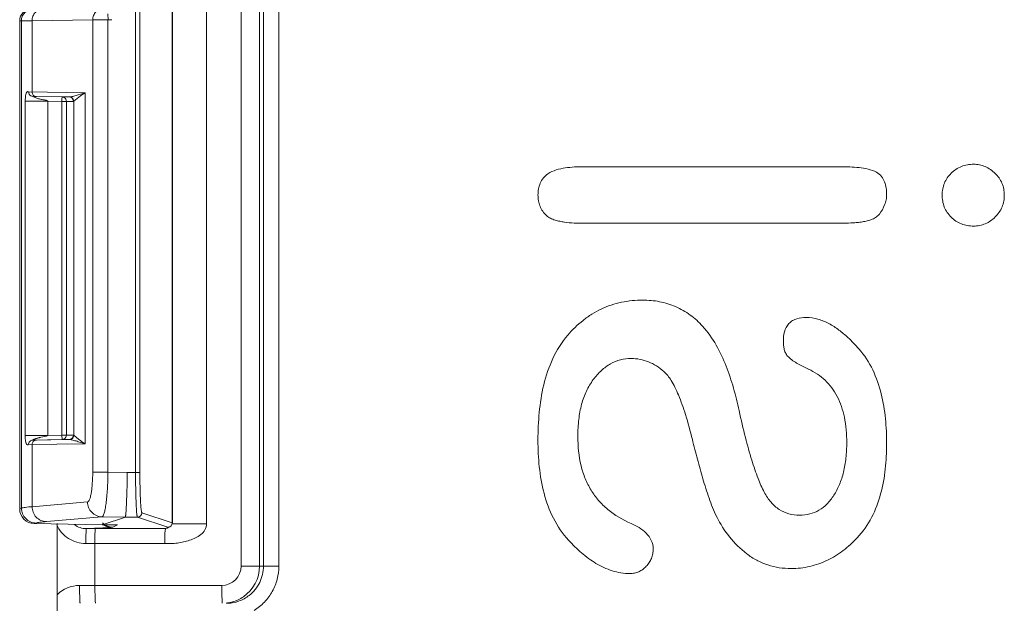
# Model space of a CAD drawing. Units: inches. Extents: x 0 to 328, y -1 to 81.
# Drawn here: x 117 to 117, y 45 to 46 of the extents above; entities that cross this region are included whole.
import ezdxf

# ---------------------------------------------------------------- set-up
doc = ezdxf.new("R2010")
doc.units = ezdxf.units.IN
doc.header["$MEASUREMENT"] = 0
doc.layers.add('CONTINUOUS1', color=7, linetype='Continuous', lineweight=20)

msp = doc.modelspace()

# ---------------------------------------------------------------- linework, layer by layer
at = {"layer": 'CONTINUOUS1'}
for p, q in [((116.75963, 45.40115), (116.75963, 46.45136)), ((116.77204, 45.40115), (116.77204, 46.45136)), ((116.77467, 45.40115), (116.77467, 46.45224)), ((116.78501, 45.40115), (116.78501, 46.45224)), ((116.71349, 45.43021), (116.71349, 46.42209)), ((116.71353, 45.43019), (116.71353, 46.42211)), ((116.73644, 45.42959), (116.73644, 46.42272)), ((116.68882, 46.38832), (116.68882, 45.46398)), ((116.69171, 46.38832), (116.69171, 45.46398)), ((116.67019, 45.77197), (116.67047, 45.76792)), ((116.61104, 45.43966), (116.61104, 45.76732)), ((116.61221, 45.76732), (116.61104, 45.76732)), ((116.61933, 45.76739), (116.61221, 45.76732)), ((116.61221, 45.44006), (116.61221, 45.76732)), ((116.66006, 45.76789), (116.61933, 45.76739)), ((116.61933, 45.71951), (116.61933, 45.76739)), ((116.67025, 45.76792), (116.66006, 45.76789)), ((116.66006, 45.46421), (116.66006, 45.76789)), ((116.67025, 45.46421), (116.67025, 45.76788)), ((116.65493, 45.71901), (116.6169, 45.71955)), ((116.61734, 45.71806), (116.61694, 45.71955)), ((116.65493, 45.71901), (116.65038, 45.7176)), ((116.65493, 45.71901), (116.65493, 45.48329)), ((116.61488, 45.71662), (116.61469, 45.71337)), ((116.61469, 45.48893), (116.61469, 45.71337)), ((116.62986, 45.71337), (116.61469, 45.71337)), ((116.61983, 45.71654), (116.61982, 45.71655)), ((116.64427, 45.7162), (116.61982, 45.71655)), ((116.62029, 45.71622), (116.61983, 45.71654)), ((116.62223, 45.7165), (116.63944, 45.7162)), ((116.62986, 45.48893), (116.62986, 45.71337)), ((116.62986, 45.71337), (116.63934, 45.7132)), ((116.63934, 45.7132), (116.63934, 45.4891)), ((116.63934, 45.7132), (116.64239, 45.7132)), ((116.63944, 45.7162), (116.63937, 45.7147)), ((116.64427, 45.7162), (116.63944, 45.7162)), ((116.64089, 45.7158), (116.63944, 45.7162)), ((116.64239, 45.7132), (116.64239, 45.4891)), ((116.64722, 45.7132), (116.64239, 45.7132)), ((116.64488, 45.71623), (116.64427, 45.7162)), ((116.64742, 45.71326), (116.64722, 45.7132)), ((116.65078, 45.71612), (116.64742, 45.71326)), ((116.64742, 45.71326), (116.64742, 45.48904)), ((117.25126, 45.67102), (117.25133, 45.67102)), ((117.25133, 45.67102), (117.25128, 45.67102)), ((116.96549, 45.66457), (116.96556, 45.66457)), ((116.9897, 45.66933), (116.98962, 45.66933)), ((116.98963, 45.66933), (117.16222, 45.66933)), ((117.23625, 45.66495), (117.23632, 45.66495)), ((116.95887, 45.65036), (116.95894, 45.65036)), ((117.23019, 45.65036), (117.23026, 45.65036)), ((116.96461, 45.6365), (116.96468, 45.6365)), ((116.98965, 45.63139), (117.16222, 45.63139)), ((117.2362, 45.6355), (117.23627, 45.6355)), ((117.25126, 45.62949), (117.25133, 45.62949)), ((117.02923, 45.57975), (117.0293, 45.57975)), ((117.0293, 45.57975), (117.02925, 45.57975)), ((117.13898, 45.56815), (117.13905, 45.56815)), ((117.13905, 45.56815), (117.139, 45.56815)), ((117.13905, 45.56815), (117.13901, 45.56815)), ((116.97882, 45.55619), (116.97889, 45.55619)), ((117.1236, 45.55214), (117.12367, 45.55214)), ((117.02144, 45.54054), (117.02151, 45.54054)), ((117.12697, 45.5416), (117.12704, 45.5416)), ((117.04346, 45.53179), (117.04353, 45.53179)), ((117.1404, 45.53346), (117.14047, 45.53346)), ((116.6197, 45.48893), (116.61469, 45.48893)), ((116.62986, 45.48894), (116.6197, 45.48893)), ((116.63944, 45.4861), (116.61982, 45.48576)), ((116.61982, 45.48576), (116.64427, 45.4861)), ((116.62528, 45.48765), (116.62901, 45.48842)), ((116.62901, 45.48842), (116.62986, 45.48893)), ((116.63934, 45.4891), (116.62986, 45.48893)), ((116.64722, 45.4891), (116.63934, 45.4891)), ((116.63934, 45.4891), (116.63944, 45.4861)), ((116.64427, 45.4861), (116.63944, 45.4861)), ((116.64199, 45.48762), (116.64239, 45.4891)), ((116.64427, 45.4861), (116.64488, 45.48608)), ((116.64722, 45.4891), (116.64742, 45.48904)), ((116.64742, 45.48904), (116.64923, 45.48749)), ((116.95887, 45.48574), (116.95894, 45.48574)), ((117.06251, 45.48616), (117.06258, 45.48616)), ((116.6169, 45.48276), (116.65493, 45.48329)), ((116.61933, 45.44105), (116.61933, 45.48279)), ((116.65038, 45.4847), (116.65493, 45.48329)), ((117.16615, 45.48405), (117.16622, 45.48405)), ((116.66006, 45.46421), (116.67025, 45.46421)), ((116.68327, 45.46398), (116.67025, 45.46421)), ((116.69171, 45.46398), (116.68327, 45.46398)), ((117.15747, 45.44867), (117.15754, 45.44867)), ((116.61104, 45.43966), (116.61221, 45.44006)), ((116.61933, 45.44105), (116.65657, 45.44426)), ((116.62901, 45.43106), (116.66624, 45.43426)), ((116.68199, 45.43399), (116.66624, 45.43426)), ((116.66642, 45.4288), (116.68199, 45.43399)), ((116.69011, 45.43399), (116.68199, 45.43399)), ((116.69011, 45.43399), (116.7105, 45.42721)), ((116.69311, 45.43699), (116.71349, 45.43021)), ((117.07886, 45.43427), (117.07893, 45.43427)), ((117.13456, 45.43536), (117.13463, 45.43536)), ((116.62081, 45.42965), (116.62203, 45.43006)), ((116.62081, 45.42965), (116.66642, 45.4288)), ((116.63615, 45.42965), (116.63615, 44.88115)), ((116.65577, 45.42632), (116.67241, 45.42712)), ((116.65577, 45.42632), (116.66181, 45.42632)), ((116.66181, 45.42632), (116.7088, 45.42632)), ((116.67674, 45.42878), (116.6666, 45.4288)), ((116.67364, 45.42723), (116.67241, 45.42712)), ((116.67364, 45.42723), (116.67674, 45.42878)), ((116.7088, 45.42632), (116.70856, 45.42333)), ((116.7088, 45.42632), (116.71052, 45.42718)), ((116.71019, 45.42667), (116.7088, 45.42632)), ((116.71186, 45.4275), (116.71019, 45.42667)), ((116.71023, 45.42669), (116.71019, 45.42667)), ((116.71188, 45.42756), (116.7105, 45.42721)), ((116.71186, 45.4275), (116.71052, 45.42718)), ((116.71189, 45.42751), (116.71186, 45.4275)), ((116.71265, 45.42813), (116.71188, 45.42756)), ((116.71189, 45.42751), (116.71241, 45.42786)), ((116.71241, 45.42786), (116.71353, 45.43019)), ((116.73644, 45.42959), (116.71353, 45.42959)), ((116.70856, 45.42333), (116.70846, 45.41632)), ((116.65546, 45.41633), (116.66149, 45.41633)), ((116.66149, 45.38815), (116.66149, 45.41633)), ((116.66149, 45.41633), (116.70846, 45.41632)), ((116.97946, 45.41845), (116.97953, 45.41845)), ((117.09896, 45.40944), (117.09903, 45.40944)), ((116.75963, 45.40115), (116.78501, 45.40115)), ((117.02059, 45.39616), (117.02066, 45.39616)), ((117.12887, 45.39953), (117.12894, 45.39953)), ((116.65125, 45.38815), (116.74664, 45.38815)), ((116.66168, 45.37775), (116.66149, 45.38815)), ((116.74685, 45.37776), (116.7467, 45.38215)), ((116.66188, 45.37615), (116.66168, 45.37775)), ((116.74706, 45.37615), (116.74685, 45.37776))]:
    msp.add_line(p, q, dxfattribs=at)
for centre, radius, start, end in [((116.66987, 45.79078), 0.0229, 270.96581, 277.76547), ((116.67606, 45.68435), 0.0406, 121.36313, 128.49883), ((116.78761, 45.71067), 0.14829, 178.44274, 179.02224), ((116.64422, 45.71321), 0.003, 359.96558, 88.99951), ((116.64442, 45.71326), 0.003, 0.02457, 81.13658), ((116.64422, 45.4891), 0.003, 271.00049, 0.03442), ((116.64442, 45.48904), 0.003, 278.86342, 359.97543), ((116.67752, 45.51969), 0.04286, 228.6977, 231.4076), ((116.67586, 45.51768), 0.04026, 231.47147, 238.66656), ((116.69011, 45.43699), 0.003, 270.11518, 359.98963), ((116.67269, 45.43649), 0.00942, 230.48102, 242.6186), ((116.67365, 45.43727), 0.01004, 245.98497, 269.94243), ((116.74664, 45.40115), 0.013, 270.01414, 0.01389), ((116.74703, 45.40115), 0.02501, 304.52226, 0.00429), ((116.65125, 45.36666), 0.02149, 90.00188, 134.77919), ((117.04317, 45.38792), 0.29653, 179.95608, 181.11546), ((116.74703, 45.40116), 0.02501, 295.20857, 304.52226), ((116.74961, 45.40126), 0.02512, 289.50749, 308.03375), ((116.74967, 45.40093), 0.02478, 270.00784, 272.74483), ((116.74706, 45.40109), 0.02494, 276.83165, 278.75078), ((116.74704, 45.40117), 0.02502, 278.76541, 290.22856), ((116.74964, 45.40133), 0.02518, 272.77067, 289.3901), ((116.74705, 45.40113), 0.02498, 290.24451, 295.19975)]:
    msp.add_arc(centre, radius, start, end, dxfattribs=at)
for centre, major_axis, ratio, start_param, end_param in [((116.619, 45.76732), (0, 0.008), 0.99497, 0.017453, 1.570796), ((116.62099, 45.43965), (-0.00115, 0.00994), 0.994677, 1.454854, 3.008197)]:
    msp.add_ellipse(centre, major_axis=major_axis, ratio=ratio, start_param=start_param, end_param=end_param, dxfattribs=at)
for points, knots in [([(116.61221, 45.76732), (116.61221, 45.76835), (116.61262, 45.77042), (116.61435, 45.77307), (116.61696, 45.77485), (116.61903, 45.7753), (116.62006, 45.77532)], [0, 0, 0, 0, 0.249906, 0.500223, 0.750409, 1, 1, 1, 1]), ([(116.61933, 45.76739), (116.61933, 45.76841), (116.61974, 45.77048), (116.62144, 45.77313), (116.62401, 45.77492), (116.62606, 45.77537), (116.62707, 45.77538)], [0, 0, 0, 0, 0.251556, 0.502557, 0.752055, 1, 1, 1, 1]), ([(116.66006, 45.76789), (116.66006, 45.76891), (116.66046, 45.77099), (116.66216, 45.77363), (116.66474, 45.77542), (116.66678, 45.77587), (116.6678, 45.77589)], [0, 0, 0, 0, 0.251556, 0.502557, 0.752055, 1, 1, 1, 1]), ([(116.6169, 45.71955), (116.6168, 45.71952), (116.61664, 45.71962), (116.61649, 45.71975), (116.61628, 45.71979), (116.61602, 45.71966), (116.61576, 45.71936), (116.61552, 45.71893), (116.61527, 45.71837), (116.61503, 45.71759), (116.61492, 45.71698), (116.61488, 45.71662)], [0, 0, 0, 0, 0.073861, 0.11252, 0.146049, 0.216081, 0.307192, 0.423985, 0.564099, 0.743986, 1, 1, 1, 1]), ([(116.6199, 45.71652), (116.61939, 45.71653), (116.61835, 45.71683), (116.61759, 45.71761), (116.61734, 45.71806)], [0, 0, 0, 0, 0.498924, 1, 1, 1, 1]), ([(116.62223, 45.71651), (116.62185, 45.71652), (116.62109, 45.71669), (116.62012, 45.71736), (116.61948, 45.71835), (116.61933, 45.71913), (116.61933, 45.71951)], [0, 0, 0, 0, 0.247946, 0.497443, 0.748442, 1, 1, 1, 1]), ([(116.65038, 45.7176), (116.64939, 45.71729), (116.64759, 45.71673), (116.64573, 45.7163), (116.64488, 45.71623)], [0, 0, 0, 0, 0.548176, 1, 1, 1, 1]), ([(116.62986, 45.71337), (116.62973, 45.71354), (116.62935, 45.71378), (116.62873, 45.71397), (116.6281, 45.71412), (116.62725, 45.71427), (116.6262, 45.71446), (116.62494, 45.71472), (116.6237, 45.71501), (116.62249, 45.71537), (116.62136, 45.71577), (116.62061, 45.71604), (116.62029, 45.71622)], [0, 0, 0, 0, 0.063594, 0.129683, 0.19396, 0.257346, 0.384731, 0.512954, 0.640263, 0.764936, 0.889497, 1, 1, 1, 1]), ([(116.64239, 45.7132), (116.64239, 45.71372), (116.64211, 45.71478), (116.64133, 45.71554), (116.64089, 45.7158)], [0, 0, 0, 0, 0.50007, 1, 1, 1, 1]), ([(117.25133, 45.67102), (117.24994, 45.67102), (117.24717, 45.67078), (117.24316, 45.66963), (117.23946, 45.66768), (117.23731, 45.66592), (117.23632, 45.66495)], [0, 0, 0, 0, 0.249968, 0.499971, 0.749986, 1, 1, 1, 1]), ([(117.26581, 45.66485), (117.26485, 45.66579), (117.26278, 45.66753), (117.25924, 45.66953), (117.25537, 45.67076), (117.25267, 45.67102), (117.25133, 45.67102)], [0, 0, 0, 0, 0.250048, 0.500097, 0.750062, 1, 1, 1, 1]), ([(116.96556, 45.66457), (116.96445, 45.66379), (116.96243, 45.66192), (116.96031, 45.65838), (116.95915, 45.65444), (116.95894, 45.65172), (116.95894, 45.65036)], [0, 0, 0, 0, 0.249864, 0.49975, 0.749886, 1, 1, 1, 1]), ([(116.9897, 45.66933), (116.98555, 45.66933), (116.97929, 45.66905), (116.97116, 45.66739), (116.96725, 45.66577), (116.96556, 45.66457)], [0, 0, 0, 0, 0.499953, 0.75007, 1, 1, 1, 1]), ([(117.18626, 45.66558), (117.1845, 45.66661), (117.18053, 45.66788), (117.17448, 45.66882), (117.16835, 45.66926), (117.16427, 45.66933), (117.16222, 45.66933)], [0, 0, 0, 0, 0.249901, 0.499916, 0.749926, 1, 1, 1, 1]), ([(117.19298, 45.65078), (117.19298, 45.6522), (117.1928, 45.65504), (117.19177, 45.65919), (117.18968, 45.66297), (117.18748, 45.66487), (117.18626, 45.66558)], [0, 0, 0, 0, 0.250108, 0.500417, 0.750247, 1, 1, 1, 1]), ([(117.23632, 45.66495), (117.23535, 45.66401), (117.23357, 45.66195), (117.2316, 45.65836), (117.23048, 45.65443), (117.23026, 45.65171), (117.23026, 45.65036)], [0, 0, 0, 0, 0.249982, 0.499956, 0.749964, 1, 1, 1, 1]), ([(117.27197, 45.65036), (117.27197, 45.65171), (117.27173, 45.65441), (117.27055, 45.65831), (117.26855, 45.66186), (117.26677, 45.66391), (117.26581, 45.66485)], [0, 0, 0, 0, 0.250023, 0.500033, 0.750032, 1, 1, 1, 1]), ([(117.18813, 45.6375), (117.18956, 45.63941), (117.19141, 45.64256), (117.19275, 45.64718), (117.19298, 45.64958), (117.19298, 45.65078)], [0, 0, 0, 0, 0.499429, 0.749735, 1, 1, 1, 1]), ([(116.95894, 45.65036), (116.95894, 45.64907), (116.95914, 45.64649), (116.96018, 45.64275), (116.96201, 45.63932), (116.96373, 45.63737), (116.96468, 45.6365)], [0, 0, 0, 0, 0.250068, 0.500149, 0.750104, 1, 1, 1, 1]), ([(117.23026, 45.65036), (117.23026, 45.64899), (117.23047, 45.64624), (117.23157, 45.64224), (117.23352, 45.63858), (117.2353, 45.63647), (117.23627, 45.6355)], [0, 0, 0, 0, 0.250047, 0.500055, 0.750015, 1, 1, 1, 1]), ([(117.26586, 45.6356), (117.26683, 45.63657), (117.2686, 45.63867), (117.27058, 45.64229), (117.27174, 45.64625), (117.27197, 45.64899), (117.27197, 45.65036)], [0, 0, 0, 0, 0.249965, 0.499945, 0.749957, 1, 1, 1, 1]), ([(117.16222, 45.63139), (117.1645, 45.63139), (117.16791, 45.63146), (117.17245, 45.63179), (117.17584, 45.63218), (117.1792, 45.6328), (117.18251, 45.6337), (117.18564, 45.63511), (117.18745, 45.63659), (117.18813, 45.6375)], [0, 0, 0, 0, 0.249828, 0.374779, 0.49979, 0.624756, 0.74987, 0.875026, 1, 1, 1, 1]), ([(116.96468, 45.6365), (116.96548, 45.63577), (116.96734, 45.63459), (116.97039, 45.63343), (116.97354, 45.63263), (116.97782, 45.63194), (116.98321, 45.63147), (116.98753, 45.63139), (116.9897, 45.63139)], [0, 0, 0, 0, 0.124782, 0.250695, 0.37569, 0.50056, 0.750261, 1, 1, 1, 1]), ([(117.23627, 45.6355), (117.23725, 45.63452), (117.2394, 45.63273), (117.24312, 45.6308), (117.24716, 45.6297), (117.24994, 45.62949), (117.25133, 45.62949)], [0, 0, 0, 0, 0.250021, 0.500005, 0.750013, 1, 1, 1, 1]), ([(117.25133, 45.62949), (117.25268, 45.62949), (117.25538, 45.62972), (117.25928, 45.6309), (117.26284, 45.63289), (117.26491, 45.63465), (117.26586, 45.6356)], [0, 0, 0, 0, 0.249964, 0.499923, 0.749937, 1, 1, 1, 1]), ([(117.0293, 45.57975), (117.02452, 45.57975), (117.0173, 45.57906), (117.00804, 45.57656), (117.00135, 45.57387), (116.99502, 45.57043), (116.98719, 45.56489), (116.98201, 45.55983), (116.97889, 45.55619)], [0, 0, 0, 0, 0.249762, 0.374857, 0.499932, 0.625025, 0.750139, 1, 1, 1, 1]), ([(117.06948, 45.5622), (117.06694, 45.56498), (117.06134, 45.57009), (117.0515, 45.5758), (117.04061, 45.57911), (117.03306, 45.57975), (117.0293, 45.57975)], [0, 0, 0, 0, 0.250054, 0.500034, 0.750002, 1, 1, 1, 1]), ([(117.13905, 45.56815), (117.13694, 45.56815), (117.13371, 45.56784), (117.12981, 45.56611), (117.12645, 45.56345), (117.12403, 45.55849), (117.12367, 45.55425), (117.12367, 45.55214)], [0, 0, 0, 0, 0.249898, 0.375586, 0.50072, 0.749952, 1, 1, 1, 1]), ([(117.17438, 45.54702), (117.17204, 45.54966), (117.16777, 45.55413), (117.16101, 45.55982), (117.15436, 45.5642), (117.147, 45.56731), (117.14169, 45.56815), (117.13905, 45.56815)], [0, 0, 0, 0, 0.249838, 0.437355, 0.625058, 0.812642, 1, 1, 1, 1]), ([(117.09397, 45.50555), (117.09287, 45.51063), (117.09038, 45.52073), (117.08549, 45.53555), (117.07897, 45.54975), (117.07299, 45.55838), (117.06948, 45.5622)], [0, 0, 0, 0, 0.250032, 0.500104, 0.75012, 1, 1, 1, 1]), ([(116.97889, 45.55619), (116.97485, 45.55147), (116.96818, 45.54075), (116.96233, 45.52292), (116.95944, 45.50442), (116.95894, 45.49196), (116.95894, 45.48574)], [0, 0, 0, 0, 0.249801, 0.49979, 0.749943, 1, 1, 1, 1]), ([(117.12367, 45.55214), (117.12367, 45.55119), (117.12375, 45.54929), (117.12421, 45.54648), (117.12519, 45.54379), (117.12634, 45.54223), (117.12704, 45.5416)], [0, 0, 0, 0, 0.249999, 0.500219, 0.750216, 1, 1, 1, 1]), ([(117.19298, 45.48321), (117.19298, 45.48886), (117.1925, 45.50018), (117.18977, 45.51697), (117.1843, 45.53312), (117.17812, 45.5428), (117.17438, 45.54702)], [0, 0, 0, 0, 0.250066, 0.50023, 0.750218, 1, 1, 1, 1]), ([(116.99607, 45.52638), (116.9977, 45.52859), (117.0012, 45.53257), (117.0074, 45.53716), (117.01426, 45.53996), (117.01909, 45.54054), (117.02151, 45.54054)], [0, 0, 0, 0, 0.272829, 0.522486, 0.760347, 1, 1, 1, 1]), ([(117.02151, 45.54054), (117.0235, 45.54054), (117.02747, 45.54019), (117.03322, 45.5385), (117.03864, 45.53569), (117.04193, 45.53318), (117.04353, 45.53179)], [0, 0, 0, 0, 0.247668, 0.48982, 0.73735, 1, 1, 1, 1]), ([(117.12704, 45.5416), (117.12793, 45.54062), (117.13004, 45.53901), (117.1334, 45.53697), (117.1369, 45.53514), (117.13927, 45.53401), (117.14047, 45.53346)], [0, 0, 0, 0, 0.249981, 0.499999, 0.749959, 1, 1, 1, 1]), ([(117.04353, 45.53179), (117.04443, 45.531), (117.04621, 45.52906), (117.04864, 45.52552), (117.05104, 45.52111), (117.05442, 45.51357), (117.05846, 45.50186), (117.06119, 45.49177), (117.06258, 45.48616)], [0, 0, 0, 0, 0.071947, 0.157247, 0.257271, 0.372876, 0.652835, 1, 1, 1, 1]), ([(117.14047, 45.53346), (117.14256, 45.5325), (117.14654, 45.53029), (117.15184, 45.52606), (117.15633, 45.52099), (117.16133, 45.51295), (117.1654, 45.50048), (117.16622, 45.48978), (117.16622, 45.48405)], [0, 0, 0, 0, 0.116807, 0.230116, 0.34306, 0.458777, 0.709111, 1, 1, 1, 1]), ([(116.98569, 45.48827), (116.98569, 45.49207), (116.98605, 45.49932), (116.98792, 45.50959), (116.99115, 45.51866), (116.99429, 45.52399), (116.99607, 45.52638)], [0, 0, 0, 0, 0.284063, 0.541094, 0.777124, 1, 1, 1, 1]), ([(117.11082, 45.45075), (117.10924, 45.45373), (117.10619, 45.46081), (117.10207, 45.47309), (117.09789, 45.48831), (117.09529, 45.49948), (117.09397, 45.50555)], [0, 0, 0, 0, 0.176292, 0.401305, 0.675793, 1, 1, 1, 1]), ([(116.61469, 45.48893), (116.61469, 45.48815), (116.61473, 45.48683), (116.61493, 45.48517), (116.61521, 45.48407), (116.61553, 45.48335), (116.61579, 45.4829), (116.61602, 45.48266), (116.61619, 45.48255), (116.61638, 45.48252), (116.61656, 45.4826), (116.6167, 45.48273), (116.61684, 45.48278), (116.6169, 45.48276)], [0, 0, 0, 0, 0.313156, 0.528975, 0.666301, 0.764767, 0.842538, 0.873278, 0.899332, 0.92239, 0.946903, 0.974805, 1, 1, 1, 1]), ([(116.6169, 45.48276), (116.6169, 45.48314), (116.61705, 45.48392), (116.61769, 45.48491), (116.61866, 45.48558), (116.61943, 45.48575), (116.61981, 45.48576)], [0, 0, 0, 0, 0.251046, 0.501943, 0.751633, 1, 1, 1, 1]), ([(116.62223, 45.48579), (116.62185, 45.48578), (116.62109, 45.48562), (116.62012, 45.48495), (116.61948, 45.48395), (116.61933, 45.48318), (116.61933, 45.48279)], [0, 0, 0, 0, 0.247946, 0.497443, 0.748442, 1, 1, 1, 1]), ([(116.61982, 45.48576), (116.61982, 45.48576), (116.61984, 45.48578), (116.61987, 45.4858), (116.61992, 45.48585), (116.62003, 45.48593), (116.62021, 45.48605), (116.62048, 45.48619), (116.62082, 45.48633), (116.62132, 45.48652), (116.62198, 45.48675), (116.62278, 45.48702), (116.6236, 45.48726), (116.62443, 45.48747), (116.625, 45.48759), (116.62528, 45.48765)], [0, 0, 0, 0, 0.002748, 0.010266, 0.022136, 0.03796, 0.079985, 0.133716, 0.196677, 0.266, 0.411641, 0.556605, 0.702353, 0.850438, 1, 1, 1, 1]), ([(116.63944, 45.4861), (116.63995, 45.48611), (116.64099, 45.4864), (116.64174, 45.48717), (116.64199, 45.48762)], [0, 0, 0, 0, 0.499934, 1, 1, 1, 1]), ([(116.64488, 45.48608), (116.64573, 45.48601), (116.64759, 45.48557), (116.64939, 45.48501), (116.65038, 45.4847)], [0, 0, 0, 0, 0.451824, 1, 1, 1, 1]), ([(116.95894, 45.48574), (116.95894, 45.47974), (116.95946, 45.46774), (116.96251, 45.44995), (116.96865, 45.43292), (116.97547, 45.42285), (116.97953, 45.41845)], [0, 0, 0, 0, 0.250069, 0.500232, 0.750203, 1, 1, 1, 1]), ([(117.02144, 45.42973), (117.01583, 45.43218), (117.00793, 45.43681), (116.99945, 45.44512), (116.99436, 45.4521), (116.99043, 45.45994), (116.98661, 45.47191), (116.98569, 45.48164), (116.98569, 45.48827)], [0, 0, 0, 0, 0.251271, 0.369132, 0.485694, 0.604209, 0.727768, 1, 1, 1, 1]), ([(117.06258, 45.48616), (117.06367, 45.48175), (117.06591, 45.47295), (117.06954, 45.45982), (117.07363, 45.44683), (117.0769, 45.43833), (117.07893, 45.43427)], [0, 0, 0, 0, 0.250018, 0.500011, 0.75002, 1, 1, 1, 1]), ([(117.16622, 45.48405), (117.16622, 45.48058), (117.1659, 45.47394), (117.1643, 45.46449), (117.1616, 45.45605), (117.15901, 45.45098), (117.15754, 45.44867)], [0, 0, 0, 0, 0.282144, 0.539831, 0.777344, 1, 1, 1, 1]), ([(117.17312, 45.42003), (117.177, 45.42412), (117.18353, 45.43354), (117.18946, 45.44952), (117.19245, 45.46626), (117.19298, 45.47756), (117.19298, 45.48321)], [0, 0, 0, 0, 0.249781, 0.499748, 0.74992, 1, 1, 1, 1]), ([(116.65657, 45.44426), (116.65683, 45.44428), (116.65724, 45.44462), (116.65761, 45.44521), (116.65808, 45.44621), (116.65859, 45.44787), (116.65909, 45.45033), (116.65951, 45.45331), (116.65994, 45.45798), (116.66006, 45.46167), (116.66006, 45.46421)], [0, 0, 0, 0, 0.038908, 0.067507, 0.103375, 0.197278, 0.319435, 0.466162, 0.632599, 1, 1, 1, 1]), ([(116.66624, 45.43426), (116.66638, 45.43428), (116.6667, 45.43446), (116.66706, 45.43497), (116.66742, 45.43572), (116.66777, 45.43674), (116.66811, 45.43801), (116.66857, 45.44017), (116.66907, 45.44342), (116.66956, 45.44789), (116.67007, 45.4549), (116.67023, 45.46041), (116.67025, 45.46421)], [0, 0, 0, 0, 0.013751, 0.033313, 0.060353, 0.095362, 0.138318, 0.18898, 0.311969, 0.460187, 0.628471, 1, 1, 1, 1]), ([(116.6819, 45.43399), (116.68193, 45.434), (116.68196, 45.43407), (116.68201, 45.4342), (116.68205, 45.43441), (116.68213, 45.43481), (116.68221, 45.43549), (116.68231, 45.43651), (116.68241, 45.43778), (116.68251, 45.43931), (116.68261, 45.44106), (116.68274, 45.44381), (116.6829, 45.44769), (116.68305, 45.45277), (116.68318, 45.45827), (116.68325, 45.46206), (116.68327, 45.46398)], [0, 0, 0, 0, 0.00257, 0.007248, 0.01417, 0.023358, 0.048488, 0.08251, 0.125197, 0.176085, 0.23465, 0.300367, 0.450885, 0.622123, 0.807846, 1, 1, 1, 1]), ([(116.68882, 45.46398), (116.68882, 45.46205), (116.68884, 45.45826), (116.68891, 45.45275), (116.68902, 45.44767), (116.68916, 45.44379), (116.68929, 45.44104), (116.68939, 45.43929), (116.68949, 45.43777), (116.6896, 45.4365), (116.68972, 45.43548), (116.68983, 45.43474), (116.68994, 45.43428), (116.69003, 45.43406), (116.69008, 45.434), (116.69011, 45.43399)], [0, 0, 0, 0, 0.192632, 0.378025, 0.549154, 0.699571, 0.765222, 0.823673, 0.874392, 0.916923, 0.950896, 0.976044, 0.992249, 0.997081, 1, 1, 1, 1]), ([(116.69171, 45.46398), (116.69171, 45.46224), (116.69173, 45.45883), (116.69181, 45.45387), (116.69193, 45.4493), (116.6921, 45.44528), (116.69227, 45.44234), (116.69244, 45.44039), (116.69256, 45.43924), (116.69268, 45.43834), (116.69281, 45.43765), (116.69293, 45.43724), (116.69304, 45.43701), (116.69311, 45.43699)], [0, 0, 0, 0, 0.192481, 0.377721, 0.548696, 0.698974, 0.822974, 0.873671, 0.916207, 0.950223, 0.975472, 0.991883, 1, 1, 1, 1]), ([(117.13463, 45.43536), (117.13217, 45.43536), (117.12734, 45.43593), (117.12062, 45.43892), (117.11495, 45.44399), (117.1121, 45.44835), (117.11082, 45.45075)], [0, 0, 0, 0, 0.246611, 0.481896, 0.726595, 1, 1, 1, 1]), ([(117.15754, 45.44867), (117.15621, 45.44658), (117.15327, 45.44279), (117.14774, 45.43845), (117.14141, 45.43587), (117.1369, 45.43536), (117.13463, 45.43536)], [0, 0, 0, 0, 0.268755, 0.514672, 0.753047, 1, 1, 1, 1]), ([(116.61221, 45.44006), (116.61255, 45.44017), (116.61342, 45.44036), (116.61579, 45.44073), (116.61782, 45.44092), (116.61933, 45.44105)], [0, 0, 0, 0, 0.151248, 0.368067, 1, 1, 1, 1]), ([(116.61221, 45.44006), (116.61221, 45.43877), (116.61273, 45.43617), (116.61489, 45.43287), (116.61816, 45.43064), (116.62075, 45.43008), (116.62203, 45.43006)], [0, 0, 0, 0, 0.249857, 0.500195, 0.750419, 1, 1, 1, 1]), ([(116.61933, 45.44105), (116.61934, 45.43977), (116.61985, 45.43718), (116.62198, 45.43388), (116.62519, 45.43165), (116.62775, 45.43108), (116.62901, 45.43106)], [0, 0, 0, 0, 0.251432, 0.502523, 0.752133, 1, 1, 1, 1]), ([(116.65657, 45.44426), (116.65657, 45.44297), (116.65708, 45.44039), (116.65921, 45.43708), (116.66243, 45.43485), (116.66498, 45.43428), (116.66624, 45.43426)], [0, 0, 0, 0, 0.251432, 0.502522, 0.752132, 1, 1, 1, 1]), ([(117.07893, 45.43427), (117.08133, 45.42947), (117.08707, 45.42031), (117.0948, 45.41273), (117.09903, 45.40944)], [0, 0, 0, 0, 0.500099, 1, 1, 1, 1]), ([(116.62203, 45.43006), (116.62237, 45.43017), (116.62321, 45.43036), (116.62554, 45.43074), (116.62753, 45.43093), (116.62901, 45.43106)], [0, 0, 0, 0, 0.151361, 0.368202, 1, 1, 1, 1]), ([(116.65546, 45.41633), (116.65342, 45.41633), (116.6493, 45.4169), (116.64363, 45.41944), (116.63892, 45.4235), (116.63673, 45.42705), (116.63595, 45.42894)], [0, 0, 0, 0, 0.250221, 0.500268, 0.750208, 1, 1, 1, 1]), ([(116.65577, 45.42632), (116.65435, 45.42632), (116.65147, 45.42675), (116.64888, 45.42812), (116.64777, 45.42902)], [0, 0, 0, 0, 0.49881, 1, 1, 1, 1]), ([(116.65546, 45.41633), (116.65546, 45.41697), (116.65547, 45.41823), (116.65549, 45.42006), (116.65551, 45.42176), (116.65555, 45.42325), (116.65559, 45.42433), (116.65562, 45.42506), (116.65565, 45.42549), (116.65568, 45.42582), (116.6557, 45.42608), (116.65574, 45.42622), (116.65575, 45.42631), (116.65577, 45.42632)], [0, 0, 0, 0, 0.192287, 0.378118, 0.549433, 0.699992, 0.824273, 0.875145, 0.917804, 0.951787, 0.976867, 0.992907, 1, 1, 1, 1]), ([(116.66148, 45.41633), (116.66148, 45.41697), (116.66148, 45.41823), (116.6615, 45.42007), (116.66153, 45.42177), (116.66157, 45.42326), (116.66161, 45.42435), (116.66165, 45.42507), (116.66168, 45.42549), (116.66171, 45.42583), (116.66174, 45.42608), (116.66177, 45.42623), (116.66179, 45.42632), (116.66181, 45.42632)], [0, 0, 0, 0, 0.192028, 0.378296, 0.550353, 0.70106, 0.825321, 0.876003, 0.918371, 0.952151, 0.977101, 0.993021, 1, 1, 1, 1]), ([(116.66836, 45.42813), (116.66867, 45.42796), (116.66995, 45.42739), (116.67137, 45.42713), (116.67241, 45.42712)], [0, 0, 0, 0, 0.252824, 1, 1, 1, 1]), ([(116.70846, 45.41632), (116.70987, 45.41633), (116.71198, 45.4163), (116.7148, 45.4164), (116.7176, 45.41666), (116.72108, 45.41728), (116.72515, 45.41844), (116.72907, 45.42003), (116.73276, 45.42214), (116.73574, 45.4253), (116.73643, 45.42818), (116.73644, 45.42959)], [0, 0, 0, 0, 0.125047, 0.187531, 0.25005, 0.375148, 0.500179, 0.625195, 0.750271, 0.875232, 1, 1, 1, 1]), ([(116.7105, 45.42721), (116.71051, 45.42721), (116.71054, 45.4272), (116.71052, 45.42718), (116.71052, 45.42718)], [0, 0, 0, 0, 0.617095, 1, 1, 1, 1]), ([(116.71349, 45.43021), (116.71349, 45.42983), (116.71334, 45.42906), (116.71292, 45.42841), (116.71265, 45.42813)], [0, 0, 0, 0, 0.499446, 1, 1, 1, 1]), ([(116.71349, 45.43021), (116.7135, 45.43021), (116.71351, 45.43021), (116.71353, 45.4302), (116.71353, 45.43019)], [0, 0, 0, 0, 0.673502, 1, 1, 1, 1]), ([(117.03625, 45.4126), (117.03625, 45.41459), (117.03539, 45.41865), (117.03169, 45.42352), (117.02685, 45.42714), (117.02327, 45.42893), (117.02144, 45.42973)], [0, 0, 0, 0, 0.249795, 0.499547, 0.749981, 1, 1, 1, 1]), ([(117.12894, 45.39953), (117.13311, 45.39953), (117.14149, 45.40042), (117.15339, 45.40463), (117.16408, 45.41132), (117.17025, 45.41699), (117.17312, 45.42003)], [0, 0, 0, 0, 0.249917, 0.499841, 0.74991, 1, 1, 1, 1]), ([(116.97953, 45.41845), (116.98225, 45.4155), (116.98797, 45.40986), (116.99766, 45.40266), (117.00861, 45.39747), (117.01666, 45.39616), (117.02066, 45.39616)], [0, 0, 0, 0, 0.250091, 0.50029, 0.750228, 1, 1, 1, 1]), ([(117.03161, 45.40101), (117.03234, 45.40179), (117.03368, 45.40346), (117.03518, 45.40631), (117.03607, 45.4094), (117.03625, 45.41153), (117.03625, 45.4126)], [0, 0, 0, 0, 0.249958, 0.499957, 0.749974, 1, 1, 1, 1]), ([(117.09903, 45.40944), (117.10113, 45.40779), (117.10563, 45.40483), (117.11305, 45.40167), (117.12091, 45.39988), (117.12626, 45.39953), (117.12894, 45.39953)], [0, 0, 0, 0, 0.250001, 0.499997, 0.750012, 1, 1, 1, 1]), ([(116.76509, 45.38147), (116.76657, 45.38263), (116.76928, 45.3853), (116.77234, 45.39011), (116.77424, 45.39548), (116.77467, 45.39927), (116.77467, 45.40115)], [0, 0, 0, 0, 0.249873, 0.499717, 0.750017, 1, 1, 1, 1]), ([(116.76847, 45.37141), (116.77098, 45.37297), (116.77562, 45.37674), (116.78093, 45.38395), (116.78425, 45.39226), (116.78501, 45.3982), (116.78501, 45.40115)], [0, 0, 0, 0, 0.249853, 0.499702, 0.749919, 1, 1, 1, 1]), ([(117.02066, 45.39616), (117.02169, 45.39616), (117.02375, 45.39633), (117.02672, 45.39727), (117.02939, 45.39886), (117.03091, 45.40026), (117.03161, 45.40101)], [0, 0, 0, 0, 0.249979, 0.499909, 0.749912, 1, 1, 1, 1]), ([(116.65162, 45.37615), (116.6516, 45.37615), (116.65158, 45.37626), (116.65154, 45.37641), (116.65151, 45.37671), (116.65148, 45.3771), (116.65144, 45.3776), (116.6514, 45.37847), (116.65135, 45.37977), (116.65131, 45.38157), (116.65127, 45.38362), (116.65125, 45.38585), (116.65125, 45.38738), (116.65125, 45.38815)], [0, 0, 0, 0, 0.005763, 0.020575, 0.044604, 0.077656, 0.119494, 0.169847, 0.294019, 0.445309, 0.618508, 0.806298, 1, 1, 1, 1])]:
    msp.add_open_spline(points, degree=3, knots=knots, dxfattribs=at)
msp.add_open_spline([(116.66956, 45.4281), (116.66845, 45.42859), (116.66742, 45.4293), (116.66657, 45.43016)], degree=3, dxfattribs=at)

doc.saveas('drawing.dxf')
